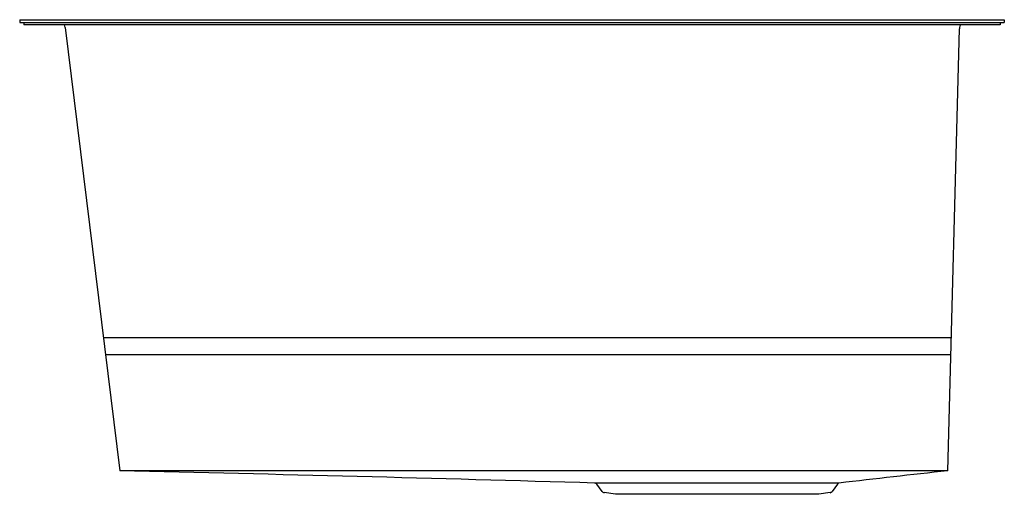
# Model space of a CAD drawing. Extents: x 3486 to 3504.9, y 150.7 to 159.8.
import ezdxf

# ---------------------------------------------------------------- set-up
doc = ezdxf.new("R2010")
doc.units = 0
doc.header["$LTSCALE"] = 0.64311
doc.layers.get('0').update_dxf_attribs({"color": 255, "linetype": 'CONTINUOUS'})
doc.layers.get('DEFPOINTS').update_dxf_attribs({"linetype": 'CONTINUOUS'})
doc.styles.get("Standard").update_dxf_attribs({"font": 'txt', "width": 0.8})

msp = doc.modelspace()

# ---------------------------------------------------------------- linework, layer by layer
for p, q in [((3485.987, 159.842), (3504.885, 159.842)), ((3485.987, 159.842), (3485.987, 159.795)), ((3485.987, 159.795), (3504.885, 159.795)), ((3486.066, 159.795), (3486.066, 159.747)), ((3504.806, 159.747), (3486.066, 159.747)), ((3486.863, 159.698), (3487.909, 151.181)), ((3504.806, 159.795), (3504.806, 159.747)), ((3504.885, 159.842), (3504.885, 159.795)), ((3503.8, 151.181), (3504.022, 159.67)), ((3487.595, 153.738), (3503.867, 153.738)), ((3487.635, 153.413), (3503.858, 153.413)), ((3503.8, 151.181), (3487.909, 151.181)), ((3501.712, 150.945), (3497.021, 150.945)), ((3497.164, 150.784), (3497.067, 150.92)), ((3501.681, 150.923), (3501.583, 150.784)), ((3497.424, 150.728), (3497.203, 150.76)), ((3501.322, 150.728), (3497.424, 150.728)), ((3501.543, 150.76), (3501.322, 150.728))]:
    msp.add_line(p, q)
for centre, radius, start, end in [((3486.754, 159.684), 0.11, 7, 34.8718), ((3504.56, 159.66), 0.538, 175.9791, 178.9025), ((3504.133, 159.684), 0.11, 145.1501, 173), ((3487.91, 151.223), 0.0426, 268.1881, 268.6869), ((3452.064, -1412.659), 1564.25, 88.353088, 88.686948), ((3595.171, -668.607), 824.864, 96.359756, 96.505715), ((3497.019, 150.886), 0.0594, 35.3604, 88.1917), ((3501.729, 150.889), 0.059, 106.8292, 144.7591), ((3497.212, 150.818), 0.0591, 215.242, 261.8057), ((3501.534, 150.818), 0.059, 278.186, 324.759)]:
    msp.add_arc(centre, radius, start, end)

# ---------------------------------------------------------------- texts
at = {"layer": 'DEFPOINTS'}
for tag, p, s in [('MODELNUMBER', (3495.436, 159.846), 'K-3746T-1F'), ('TRADENAME', (3495.436, 159.844), 'GEOG'), ('PRODUCT', (3495.436, 159.842), 'KITCHEN SINK')]:
    msp.add_attdef(tag, p, s, height=0.001, dxfattribs=at)

doc.saveas('drawing.dxf')
